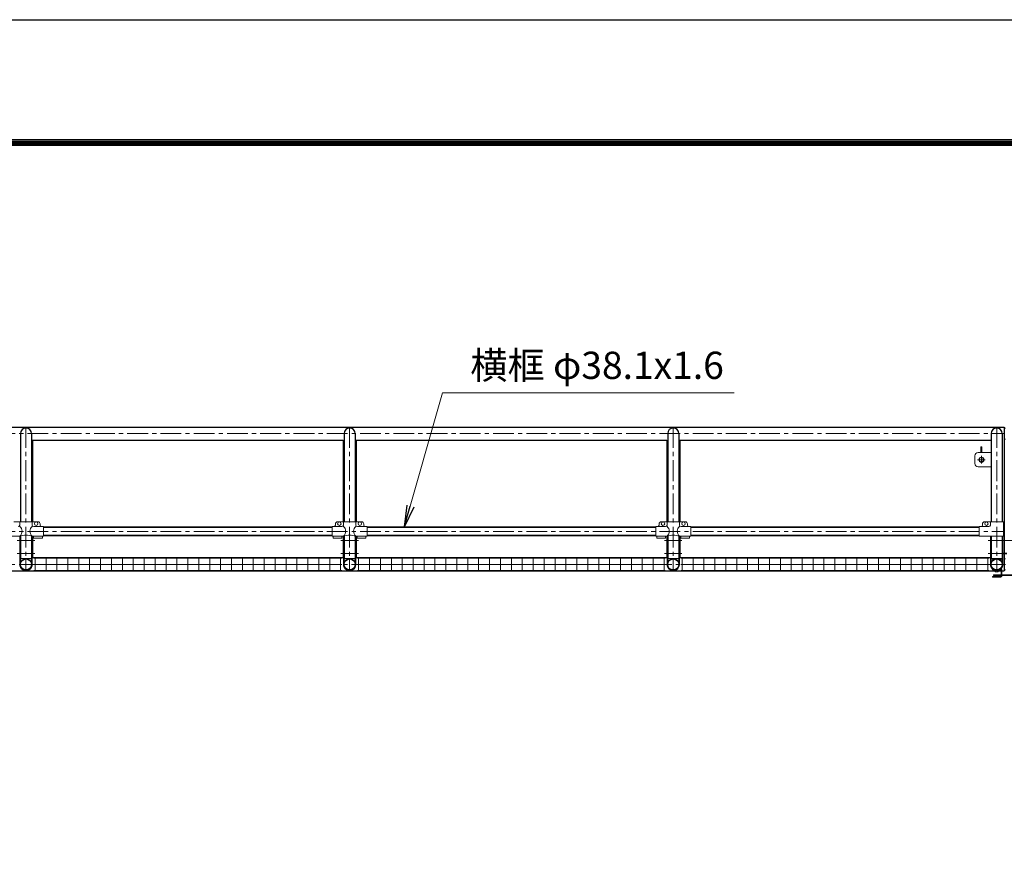
# Model space of a CAD drawing. Extents: x 0 to 21000, y 0 to 14850.
# Drawn here: x 3440 to 7952, y 11038 to 14850 of the extents above; entities that cross this region are included whole.
import ezdxf

# ---------------------------------------------------------------- set-up
doc = ezdxf.new("R2010")
doc.units = 0
doc.header["$LTSCALE"] = 3
doc.header["$MEASUREMENT"] = 0
doc.linetypes.add('CENTER', pattern=[50.8, 31.75, -6.35, 6.35, -6.35])
doc.layers.get('0').update_dxf_attribs({"linetype": 'CONTINUOUS'})
for name, color, linetype, lineweight in [('D-BMK', 2, 'CENTER', 13), ('D-STR-TXT', 7, 'CONTINUOUS', 13), ('D-STR2', 7, 'CONTINUOUS', 13), ('D-STR3', 3, 'CONTINUOUS', 13)]:
    doc.layers.add(name, color=color, linetype=linetype, lineweight=lineweight)
doc.layers.add('D-STR1', color=1, linetype='CONTINUOUS')
doc.layers.add('D-TTL', color=2, linetype='CONTINUOUS')
doc.styles.add('ゴシック', font='txt')
doc.dimstyles.new('STYLE', dxfattribs={"dimscale": 50, "dimtxt": 2.5, "dimasz": 2, "dimexe": 1, "dimexo": 1, "dimgap": 0.8, "dimtad": 1, "dimdsep": 46, "dimtxsty": 'ゴシック', "dimblk": 'OPEN', "dimcen": 1e-08, "dimclrd": 256, "dimclre": 256, "dimclrt": 256, "dimadec": 0, "dimazin": 2, "dimtfac": 1, "dimtmove": 2, "dimatfit": 3, "dimldrblk": 'OPEN', "dimfxl": 0, "dimtolj": 1, "dimtzin": 0, "dimlwd": -1, "dimlwe": -1, "dimarcsym": 0})

# ---------------------------------------------------------------- blocks, each defined once
blk = doc.blocks.new('_Open')
at = {"color": 0, "linetype": 'ByBlock', "lineweight": -2}
for p, q in [((-1, 0.167), (0, 0)), ((-1, -0.167), (0, 0)), ((0, 0), (-1, 0))]:
    blk.add_line(p, q, dxfattribs=at)

msp = doc.modelspace()

# ---------------------------------------------------------------- linework, layer by layer
at = {"layer": 'D-BMK'}
for p, q in [((1952.0854, 12952.76), (7952.0854, 12952.76)), ((3469.0854, 12982.76), (3469.0854, 12322.76)), ((4952.0854, 12982.76), (4952.0854, 12322.76)), ((6435.0854, 12982.76), (6435.0854, 12322.76)), ((7917.0854, 12982.76), (7917.0854, 12322.76)), ((7865.0854, 12832.76), (7829.0854, 12832.76)), ((7847.0854, 12814.76), (7847.0854, 12850.76)), ((1952.0854, 12504.46), (7952.0854, 12504.46)), ((3429.0854, 12462.76), (3509.0854, 12462.76)), ((4912.0854, 12462.76), (4992.0854, 12462.76)), ((6395.0854, 12462.76), (6475.0854, 12462.76)), ((7878.0854, 12462.76), (7958.0854, 12462.76)), ((7951.0854, 12462.76), (8031.0854, 12462.76)), ((3429.0854, 12402.76), (3509.0854, 12402.76)), ((4912.0854, 12402.76), (4992.0854, 12402.76)), ((6395.0854, 12402.76), (6475.0854, 12402.76)), ((7878.0854, 12402.76), (7958.0854, 12402.76)), ((7952.0854, 12352.76), (1952.0854, 12352.76)), ((7877.0854, 12352.76), (7957.0854, 12352.76))]:
    msp.add_line(p, q, dxfattribs=at)
at = {"layer": 'D-STR1'}
for p, q in [((1952.0854, 12982.76), (7952.0854, 12982.76)), ((3443.6854, 12952.76), (3443.6854, 12548.46)), ((3494.4854, 12952.76), (3494.4854, 12548.46)), ((4926.6854, 12952.76), (4926.6854, 12548.46)), ((4977.4854, 12952.76), (4977.4854, 12548.46)), ((6409.6854, 12952.76), (6409.6854, 12548.46)), ((6460.4854, 12952.76), (6460.4854, 12548.46)), ((7891.6854, 12952.76), (7891.6854, 12548.46)), ((7942.4854, 12952.76), (7942.4854, 12548.46)), ((7952.0854, 12982.76), (7952.0854, 12403.9889)), ((3499.0854, 12922.76), (3499.0854, 12548.46)), ((3499.0854, 12922.76), (4922.0854, 12922.76)), ((4922.0854, 12922.76), (4922.0854, 12548.46)), ((4982.0854, 12922.76), (4982.0854, 12548.46)), ((4982.0854, 12922.76), (6405.0854, 12922.76)), ((6405.0854, 12922.76), (6405.0854, 12548.46)), ((6465.0854, 12922.76), (7891.6854, 12922.76)), ((6465.0854, 12922.76), (6465.0854, 12548.46)), ((3549.0854, 12523.51), (4872.0854, 12523.51)), ((4872.0854, 12523.51), (3549.0854, 12523.51)), ((6355.0854, 12523.51), (5032.0854, 12523.51)), ((5032.0854, 12523.51), (6355.0854, 12523.51)), ((6515.0854, 12523.51), (7837.0854, 12523.51)), ((7837.0854, 12523.51), (6515.0854, 12523.51)), ((3443.6854, 12483.5089), (3443.6854, 12378.16)), ((3494.4854, 12483.5089), (3494.4854, 12378.16)), ((3499.0854, 12482.4577), (3499.0854, 12382.7577)), ((3549.0854, 12485.41), (4872.0854, 12485.41)), ((4872.0854, 12485.41), (3549.0854, 12485.41)), ((4922.0854, 12482.4577), (4922.0854, 12382.7577)), ((4926.6854, 12483.5089), (4926.6854, 12378.16)), ((4977.4854, 12483.5089), (4977.4854, 12378.16)), ((4982.0854, 12482.4577), (4982.0854, 12382.7577)), ((6355.0854, 12485.41), (5032.0854, 12485.41)), ((5032.0854, 12485.41), (6355.0854, 12485.41)), ((6405.0854, 12482.46), (6405.0854, 12382.76)), ((6409.6854, 12483.5089), (6409.6854, 12378.16)), ((6460.4854, 12483.5089), (6460.4854, 12378.16)), ((6465.0854, 12482.46), (6465.0854, 12382.76)), ((6515.0854, 12485.41), (7837.0854, 12485.41)), ((7837.0854, 12485.41), (6515.0854, 12485.41)), ((7891.6854, 12482.46), (7891.6854, 12378.16)), ((7942.4854, 12482.46), (7942.4854, 12378.16)), ((3494.4854, 12378.16), (3443.6854, 12378.16)), ((4922.0854, 12382.76), (3499.0854, 12382.76)), ((4977.4854, 12378.16), (4926.6854, 12378.16)), ((6405.0854, 12382.76), (4982.0854, 12382.76)), ((6460.4854, 12378.16), (6409.6854, 12378.16)), ((7888.4854, 12382.76), (6465.0854, 12382.76)), ((7942.4854, 12378.16), (7891.6854, 12378.16)), ((7952.0854, 12400.9889), (7952.0854, 12322.76)), ((1952.0854, 12322.76), (7909.5854, 12322.76)), ((7924.5854, 12322.76), (7938.0855, 12322.76)), ((7941.0855, 12322.76), (7952.0854, 12322.76))]:
    msp.add_line(p, q, dxfattribs=at)
for centre in [(3469.0854, 12352.76), (4952.0854, 12352.76), (6435.0854, 12352.76), (7917.0854, 12352.76)]:
    msp.add_circle(centre, 25.4, dxfattribs=at)
for centre in [(3469.0854, 12952.76), (4952.0854, 12952.76), (6435.0854, 12952.76), (7917.0854, 12952.76)]:
    msp.add_arc(centre, 25.4, 0, 180, dxfattribs=at)
at = {"layer": 'D-STR2'}
for p, q in [((3505.8354, 12380.7577), (4915.8354, 12380.7577)), ((3510.8354, 12324.7577), (3510.8354, 12380.7577)), ((3560.8354, 12324.7577), (3560.8354, 12380.7577)), ((3610.8354, 12324.7577), (3610.8354, 12380.7577)), ((3660.8354, 12324.7577), (3660.8354, 12380.7577)), ((3710.8354, 12324.7577), (3710.8354, 12380.7577)), ((3760.8354, 12324.7577), (3760.8354, 12380.7577)), ((3810.8354, 12324.7577), (3810.8354, 12380.7577)), ((3860.8354, 12324.7577), (3860.8354, 12380.7577)), ((3910.8354, 12324.7577), (3910.8354, 12380.7577)), ((3960.8354, 12324.7577), (3960.8354, 12380.7577)), ((4010.8354, 12324.7577), (4010.8354, 12380.7577)), ((4060.8354, 12324.7577), (4060.8354, 12380.7577)), ((4110.8354, 12324.7577), (4110.8354, 12380.7577)), ((4160.8354, 12324.7577), (4160.8354, 12380.7577)), ((4210.8354, 12324.7577), (4210.8354, 12380.7577)), ((4260.8354, 12324.7577), (4260.8354, 12380.7577)), ((4310.8354, 12324.7577), (4310.8354, 12380.7577)), ((4360.8354, 12324.7577), (4360.8354, 12380.7577)), ((4410.8354, 12324.7577), (4410.8354, 12380.7577)), ((4460.8354, 12324.7577), (4460.8354, 12380.7577)), ((4510.8354, 12324.7577), (4510.8354, 12380.7577)), ((4560.8354, 12324.7577), (4560.8354, 12380.7577)), ((4610.8354, 12324.7577), (4610.8354, 12380.7577)), ((4660.8354, 12324.7577), (4660.8354, 12380.7577)), ((4710.8354, 12324.7577), (4710.8354, 12380.7577)), ((4760.8354, 12324.7577), (4760.8354, 12380.7577)), ((4810.8354, 12324.7577), (4810.8354, 12380.7577)), ((4860.8354, 12324.7577), (4860.8354, 12380.7577)), ((4910.8354, 12324.7577), (4910.8354, 12380.7577)), ((4988.3354, 12380.7577), (6398.3354, 12380.7577)), ((4993.3354, 12324.7577), (4993.3354, 12380.7577)), ((5043.3354, 12324.7577), (5043.3354, 12380.7577)), ((5093.3354, 12324.7577), (5093.3354, 12380.7577)), ((5143.3354, 12324.7577), (5143.3354, 12380.7577)), ((5193.3354, 12324.7577), (5193.3354, 12380.7577)), ((5243.3354, 12324.7577), (5243.3354, 12380.7577)), ((5293.3354, 12324.7577), (5293.3354, 12380.7577)), ((5343.3354, 12324.7577), (5343.3354, 12380.7577)), ((5393.3354, 12324.7577), (5393.3354, 12380.7577)), ((5443.3354, 12324.7577), (5443.3354, 12380.7577)), ((5493.3354, 12324.7577), (5493.3354, 12380.7577)), ((5543.3354, 12324.7577), (5543.3354, 12380.7577)), ((5593.3354, 12324.7577), (5593.3354, 12380.7577)), ((5643.3354, 12324.7577), (5643.3354, 12380.7577)), ((5693.3354, 12324.7577), (5693.3354, 12380.7577)), ((5743.3354, 12324.7577), (5743.3354, 12380.7577)), ((5793.3354, 12324.7577), (5793.3354, 12380.7577)), ((5843.3354, 12324.7577), (5843.3354, 12380.7577)), ((5893.3354, 12324.7577), (5893.3354, 12380.7577)), ((5943.3354, 12324.7577), (5943.3354, 12380.7577)), ((5993.3354, 12324.7577), (5993.3354, 12380.7577)), ((6043.3354, 12324.7577), (6043.3354, 12380.7577)), ((6093.3354, 12324.7577), (6093.3354, 12380.7577)), ((6143.3354, 12324.7577), (6143.3354, 12380.7577)), ((6193.3354, 12324.7577), (6193.3354, 12380.7577)), ((6243.3354, 12324.7577), (6243.3354, 12380.7577)), ((6293.3354, 12324.7577), (6293.3354, 12380.7577)), ((6343.3354, 12324.7577), (6343.3354, 12380.7577)), ((6393.3354, 12324.7577), (6393.3354, 12380.7577)), ((6470.8354, 12380.7577), (7880.8354, 12380.7577)), ((6475.8354, 12324.7577), (6475.8354, 12380.7577)), ((6525.8354, 12324.7577), (6525.8354, 12380.7577)), ((6575.8354, 12324.7577), (6575.8354, 12380.7577)), ((6625.8354, 12324.7577), (6625.8354, 12380.7577)), ((6675.8354, 12324.7577), (6675.8354, 12380.7577)), ((6725.8354, 12324.7577), (6725.8354, 12380.7577)), ((6775.8354, 12324.7577), (6775.8354, 12380.7577)), ((6825.8354, 12324.7577), (6825.8354, 12380.7577)), ((6875.8354, 12324.7577), (6875.8354, 12380.7577)), ((6925.8354, 12324.7577), (6925.8354, 12380.7577)), ((6975.8354, 12324.7577), (6975.8354, 12380.7577)), ((7025.8354, 12324.7577), (7025.8354, 12380.7577)), ((7075.8354, 12324.7577), (7075.8354, 12380.7577)), ((7125.8354, 12324.7577), (7125.8354, 12380.7577)), ((7175.8354, 12324.7577), (7175.8354, 12380.7577)), ((7225.8354, 12324.7577), (7225.8354, 12380.7577)), ((7275.8354, 12324.7577), (7275.8354, 12380.7577)), ((7325.8354, 12324.7577), (7325.8354, 12380.7577)), ((7375.8354, 12324.7577), (7375.8354, 12380.7577)), ((7425.8354, 12324.7577), (7425.8354, 12380.7577)), ((7475.8354, 12324.7577), (7475.8354, 12380.7577)), ((7525.8354, 12324.7577), (7525.8354, 12380.7577)), ((7575.8354, 12324.7577), (7575.8354, 12380.7577)), ((7625.8354, 12324.7577), (7625.8354, 12380.7577)), ((7675.8354, 12324.7577), (7675.8354, 12380.7577)), ((7725.8354, 12324.7577), (7725.8354, 12380.7577)), ((7775.8354, 12324.7577), (7775.8354, 12380.7577)), ((7825.8354, 12324.7577), (7825.8354, 12380.7577)), ((7875.8354, 12324.7577), (7875.8354, 12380.7577)), ((3505.8354, 12352.7577), (4915.8354, 12352.7577)), ((3505.8354, 12324.7577), (4915.8354, 12324.7577)), ((4988.3354, 12352.7577), (6398.3354, 12352.7577)), ((4988.3354, 12324.7577), (6398.3354, 12324.7577)), ((6470.8354, 12352.7577), (7880.8354, 12352.7577)), ((6470.8354, 12324.7577), (7880.8354, 12324.7577))]:
    msp.add_line(p, q, dxfattribs=at)
at = {"layer": 'D-STR3'}
for p, q in [((7957.0854, 12977.76), (7952.0854, 12977.76)), ((7952.0854, 12927.76), (7957.0854, 12927.76)), ((7891.6854, 12865.26), (7832.0854, 12865.26)), ((7849.3354, 12892.26), (7844.8354, 12892.26)), ((7844.8354, 12865.26), (7844.8354, 12892.26)), ((7849.3354, 12865.26), (7849.3354, 12892.26)), ((7817.0854, 12850.26), (7817.0854, 12815.26)), ((7844.8354, 12841.9898), (7844.8354, 12844.0378)), ((7849.3354, 12841.9898), (7849.3354, 12844.0378)), ((7832.0854, 12800.26), (7891.6854, 12800.26)), ((3414.0854, 12548.46), (3524.0854, 12548.46)), ((3440.5354, 12548.46), (3440.5354, 12533.46)), ((3497.6354, 12548.46), (3497.6354, 12533.46)), ((4897.0854, 12548.46), (5007.0854, 12548.46)), ((4923.5354, 12548.46), (4923.5354, 12533.46)), ((4980.6354, 12548.46), (4980.6354, 12533.46)), ((6380.0854, 12548.46), (6490.0854, 12548.46)), ((6406.5354, 12548.46), (6406.5354, 12533.46)), ((6463.6354, 12548.46), (6463.6354, 12533.46)), ((7948.0354, 12548.46), (7862.0854, 12548.46)), ((7888.5354, 12548.46), (7888.5354, 12533.46)), ((7948.0354, 12482.46), (7948.0354, 12548.46)), ((3549.0854, 12526.46), (3504.6354, 12526.46)), ((3534.0854, 12538.46), (3534.0854, 12533.46)), ((3549.0854, 12526.46), (3549.0854, 12482.46)), ((4872.0854, 12526.46), (4872.0854, 12482.46)), ((4916.5354, 12526.46), (4872.0854, 12526.46)), ((4887.0854, 12538.46), (4887.0854, 12533.46)), ((5032.0854, 12526.46), (4987.6354, 12526.46)), ((5017.0854, 12538.46), (5017.0854, 12533.46)), ((5032.0854, 12526.46), (5032.0854, 12482.46)), ((6355.0854, 12526.46), (6355.0854, 12482.46)), ((6399.5354, 12526.46), (6355.0854, 12526.46)), ((6370.0854, 12538.46), (6370.0854, 12533.46)), ((6515.0854, 12526.46), (6470.6354, 12526.46)), ((6500.0854, 12538.46), (6500.0854, 12533.46)), ((6515.0854, 12526.46), (6515.0854, 12482.46)), ((7837.0854, 12526.46), (7881.5354, 12526.46)), ((7837.0854, 12526.46), (7837.0854, 12482.46)), ((7852.0854, 12538.46), (7852.0854, 12533.46)), ((3440.5354, 12482.46), (3389.0854, 12482.46)), ((3440.4854, 12352.76), (3440.4854, 12482.46)), ((3440.4854, 12482.46), (3443.6854, 12482.46)), ((3443.6854, 12352.76), (3443.6854, 12482.46)), ((3497.6854, 12482.46), (3494.4854, 12482.46)), ((3494.4854, 12352.76), (3494.4854, 12482.46)), ((3549.0854, 12482.46), (3497.6354, 12482.46)), ((3497.6854, 12352.76), (3497.6854, 12482.46)), ((3504.0854, 12482.46), (3504.0854, 12473.16)), ((3544.0854, 12473.16), (3504.0854, 12473.16)), ((3544.0854, 12482.46), (3544.0854, 12473.16)), ((4923.5354, 12482.46), (4872.0854, 12482.46)), ((4877.0854, 12482.46), (4877.0854, 12473.16)), ((4917.0854, 12473.16), (4877.0854, 12473.16)), ((4917.0854, 12482.46), (4917.0854, 12473.16)), ((4923.4854, 12352.76), (4923.4854, 12482.46)), ((4923.4854, 12482.46), (4926.6854, 12482.46)), ((4926.6854, 12352.76), (4926.6854, 12482.46)), ((4980.6854, 12482.46), (4977.4854, 12482.46)), ((4977.4854, 12352.76), (4977.4854, 12482.46)), ((5032.0854, 12482.46), (4980.6354, 12482.46)), ((4980.6854, 12352.76), (4980.6854, 12482.46)), ((4987.0854, 12482.46), (4987.0854, 12473.16)), ((5027.0854, 12473.16), (4987.0854, 12473.16)), ((5027.0854, 12482.46), (5027.0854, 12473.16)), ((6406.5354, 12482.46), (6355.0854, 12482.46)), ((6360.0854, 12482.46), (6360.0854, 12473.16)), ((6400.0854, 12473.16), (6360.0854, 12473.16)), ((6400.0854, 12482.46), (6400.0854, 12473.16)), ((6406.4854, 12352.76), (6406.4854, 12482.46)), ((6406.4854, 12482.46), (6409.6854, 12482.46)), ((6409.6854, 12352.76), (6409.6854, 12482.46)), ((6463.6854, 12482.46), (6460.4854, 12482.46)), ((6460.4854, 12352.76), (6460.4854, 12482.46)), ((6515.0854, 12482.46), (6463.6354, 12482.46)), ((6463.6854, 12352.76), (6463.6854, 12482.46)), ((6470.0854, 12482.46), (6470.0854, 12473.16)), ((6510.0854, 12473.16), (6470.0854, 12473.16)), ((6510.0854, 12482.46), (6510.0854, 12473.16)), ((7837.0854, 12482.46), (7948.0354, 12482.46)), ((7888.4854, 12352.76), (7888.4854, 12482.46)), ((7888.4854, 12482.46), (7891.6854, 12482.46)), ((7891.6854, 12352.76), (7891.6854, 12482.46)), ((7945.6854, 12482.46), (7942.4854, 12482.46)), ((7942.4854, 12352.76), (7942.4854, 12482.46)), ((7945.6854, 12352.7672), (7945.6854, 12482.46)), ((7899.7283, 12375.0515), (7898.0854, 12377.411)), ((7932.4479, 12375.6888), (7938.0857, 12375.6888)), ((7963.4854, 12403.9889), (7945.6854, 12403.9889)), ((7963.4854, 12400.9889), (7945.6854, 12400.9889)), ((7957.0854, 12377.76), (7952.0854, 12377.76)), ((7952.0854, 12377.76), (7952.0854, 12327.76)), ((7952.0854, 12377.76), (7952.0854, 12327.76)), ((7899.7283, 12330.4662), (7898.0854, 12328.1067)), ((7909.5854, 12324.36), (7909.5854, 12319.56)), ((7924.5854, 12324.36), (7909.5854, 12324.36)), ((7922.8509, 12318.86), (7911.2715, 12318.86)), ((7913.0854, 12324.36), (7913.0854, 12319.56)), ((7921.0854, 12324.36), (7921.0854, 12319.56)), ((7924.5854, 12324.36), (7924.5854, 12319.56)), ((7931.8413, 12326.6796), (7936.9454, 12326.6796)), ((7932.4479, 12329.8289), (7938.0857, 12329.8289)), ((7938.0855, 12325.7085), (7938.0855, 12304.5312)), ((7941.0855, 12326.8618), (7941.0855, 12304.5312)), ((7941.0855, 12326.6796), (7941.0857, 12326.6796)), ((7952.0854, 12327.76), (7957.0854, 12327.76)), ((7898.0855, 12296.829), (7898.0855, 12293.829)), ((7938.0855, 12296.829), (7898.0855, 12296.829)), ((7936.0855, 12293.829), (7898.0855, 12293.829)), ((8012.0854, 12304.5312), (7902.0854, 12304.5312)), ((7902.0854, 12301.5312), (7902.0854, 12304.5312)), ((8012.0854, 12301.5312), (7902.0854, 12301.5312)), ((7904.0856, 12296.829), (7904.0856, 12293.829)), ((7926.0856, 12296.829), (7926.0856, 12293.829)), ((7938.0855, 12316.829), (7941.0857, 12316.829)), ((7938.0855, 12301.5312), (7938.0855, 12298.829)), ((7941.0855, 12301.5312), (7941.0855, 12298.829))]:
    msp.add_line(p, q, dxfattribs=at)
for centre, radius in [((7847.0854, 12832.76), 11.5), ((7847.0854, 12832.76), 9.5), ((3516.0854, 12539.46), 8), ((4905.0854, 12539.46), 8), ((4999.0854, 12539.46), 8), ((6388.0854, 12539.46), 8), ((6482.0854, 12539.46), 8), ((7870.0854, 12539.46), 8)]:
    msp.add_circle(centre, radius, dxfattribs=at)
for centre, radius, start, end in [((7832.0854, 12850.26), 15, 90, 180), ((7832.0854, 12815.26), 15, 180, 270), ((3524.0854, 12538.46), 10, 0, 90), ((4897.0854, 12538.46), 10, 90, 180), ((5007.0854, 12538.46), 10, 0, 90), ((6380.0854, 12538.46), 10, 90, 180), ((6490.0854, 12538.46), 10, 0, 90), ((7862.0854, 12538.46), 10, 90, 180), ((3433.5354, 12533.46), 7, 270, 0), ((3421.4074, 12504.8986), 29.4851, 310.4464041, 49.5535959), ((3516.7635, 12504.8986), 29.4851, 130.4464041, 229.5535959), ((3504.6354, 12533.46), 7, 180, 270), ((3541.0854, 12533.46), 7, 180, 270), ((4880.0854, 12533.46), 7, 270, 0), ((4916.5354, 12533.46), 7, 270, 0), ((4904.4074, 12504.8986), 29.4851, 310.4464041, 49.5535959), ((4999.7635, 12504.8986), 29.4851, 130.4464041, 229.5535959), ((4987.6354, 12533.46), 7, 180, 270), ((5024.0854, 12533.46), 7, 180, 270), ((6363.0854, 12533.46), 7, 270, 0), ((6399.5354, 12533.46), 7, 270, 0), ((6387.4074, 12504.8986), 29.4851, 310.4464041, 49.5535959), ((6482.7635, 12504.8986), 29.4851, 130.4464041, 229.5535959), ((6470.6354, 12533.46), 7, 180, 270), ((6507.0854, 12533.46), 7, 180, 270), ((7845.0854, 12533.46), 7, 270, 0), ((7881.5354, 12533.46), 7, 270, 0), ((3469.0854, 12401.9737), 85.4, 70.4694678, 109.5305322), ((4952.0854, 12401.9737), 85.4, 70.4694678, 109.5305322), ((6435.0854, 12401.9737), 85.4, 70.4694678, 109.5305322), ((7917.0853, 12327.9337), 53, 108.6181984, 111.007504), ((7916.9985, 12328.633), 49.5271, 71.8238562, 110.4079399), ((7938.0857, 12378.6888), 3, 270, 349.8481429), ((3469.0854, 12352.76), 28.6, 179.9857039, 0.0142961), ((3469.0854, 12352.7577), 25.4, 179.9946301, 0.0053699), ((4952.0854, 12352.76), 28.6, 179.9857039, 0.0142961), ((4952.0854, 12352.7577), 25.4, 179.9946301, 0.0053699), ((6435.0854, 12352.76), 28.6, 179.9857039, 0.0142961), ((6435.0854, 12352.76), 28.6, 179.9857039, 0.0142961), ((6435.0854, 12352.7577), 25.4, 179.9946301, 0.0053699), ((6435.0854, 12352.7577), 25.4, 179.9946301, 0.0053699), ((7917.0854, 12352.76), 28.6, 179.9857039, 0.0142961), ((7917.0854, 12352.7577), 25.4, 179.9946301, 0.0053699), ((7917.0853, 12377.584), 53, 248.992496, 262.2443429), ((7916.9985, 12376.8847), 49.5271, 249.5920601, 288.1761438), ((7911.3354, 12321.3946), 2.5354, 226.3516912, 313.6483088), ((7917.0854, 12330.6386), 11.7786, 250.147509, 289.852491), ((7922.8354, 12321.3974), 2.5374, 226.3945179, 313.6054821), ((7917.0853, 12377.584), 53, 277.7561656, 286.1655582), ((7937.0857, 12325.6895), 1, 360, 98.0673729), ((7938.0857, 12326.8289), 3, 359.99999, 90), ((7936.0855, 12298.829), 5, 270, 0), ((7936.0855, 12298.829), 2, 270, 0), ((7938.0855, 12299.829), 3, 270, 0)]:
    msp.add_arc(centre, radius, start, end, dxfattribs=at)
at = {"layer": 'D-TTL'}
msp.add_lwpolyline([(0, 14850), (21000, 14850), (21000, 0), (0, 0)], close=True, dxfattribs=at)
at = {"layer": 'D-TTL', "color": 7}
for points in [[(675, 14300), (20325, 14300), (20325, 550), (675, 550)], [(681.25, 14293.75), (20318.75, 14293.75), (20318.75, 556.25), (681.25, 556.25)], [(687.5, 14287.5), (20312.5, 14287.5), (20312.5, 562.5), (687.5, 562.5)], [(693.75, 14281.25), (20306.25, 14281.25), (20306.25, 568.75), (693.75, 568.75)], [(700, 14275), (20300, 14275), (20300, 575), (700, 575)]]:
    msp.add_lwpolyline(points, close=True, dxfattribs=at)

# ---------------------------------------------------------------- texts
at = {"layer": 'D-STR-TXT', "style": 'ゴシック'}
msp.add_text('横框 φ38.1x1.6', height=125, dxfattribs=at).set_placement((5505.0556, 13203.1649))

# ---------------------------------------------------------------- leaders
at = {"layer": 'D-STR-TXT'}
msp.add_leader([(5202.4023, 12523.51), (5377.746, 13140.005), (6714.4465, 13140.005)], dimstyle='STYLE', override={"dimgap": 0.8, "dimtad": 1}, dxfattribs=at)

doc.saveas('drawing.dxf')
